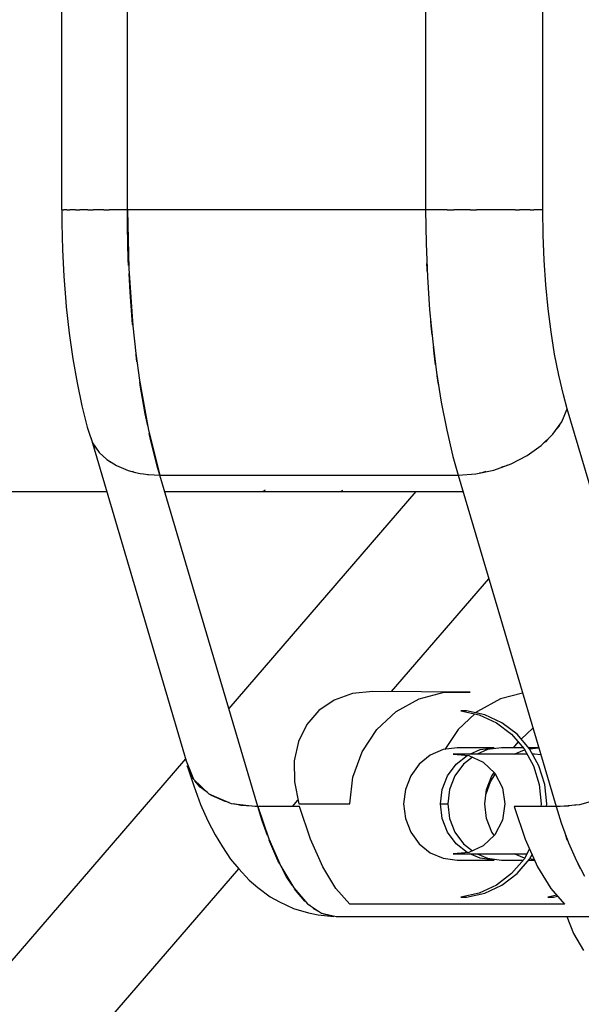
# Model space of a CAD drawing. Units: millimetres. Extents: x -1568 to 13693, y -2963 to 11996.
# Drawn here: x 4664 to 4754, y 4186 to 4343 of the extents above; entities that cross this region are included whole.
import ezdxf

# ---------------------------------------------------------------- set-up
doc = ezdxf.new("R2010")
doc.units = ezdxf.units.MM
doc.layers.add('Dimension', color=7, linetype='Continuous')
doc.dimstyles.new('Standard$0', dxfattribs={"dimtxt": 0.18, "dimasz": 0.18, "dimexe": 0.18, "dimexo": 0.0625, "dimgap": 0.09, "dimtad": 0, "dimtih": 1, "dimtoh": 1, "dimdec": 4, "dimzin": 0, "dimdsep": 46, "dimtxsty": 'Standard', "dimcen": 0.09, "dimadec": 0, "dimazin": 0, "dimtfac": 1, "dimtdec": 4, "dimtofl": 0, "dimtmove": 0, "dimatfit": 3, "dimfxl": 1, "dimtolj": 1, "dimtzin": 0, "dimarcsym": 0})

# ---------------------------------------------------------------- blocks, each defined once
blk = doc.blocks.new('*D8')
at = {"layer": 'Defpoints', "color": 0}
for p in [(1873.19, 4337.63, 4120), (10012.89, 4337.63, 4120), (10012.89, -2104.7)]:
    blk.add_point(p, dxfattribs=at)
at = {"layer": 'Dimension', "color": 0, "linetype": 'ByBlock', "lineweight": -2}
for p, q in [((1873.19, 4337.57), (1873.19, -2104.88)), ((10012.89, 4337.57), (10012.89, -2104.88)), ((2073.19, -2104.7), (5467.95, -2104.7)), ((9812.89, -2104.7), (6418.13, -2104.7))]:
    blk.add_line(p, q, dxfattribs=at)
at = {"layer": 'Dimension', "color": 0}
for points in [[(2073.19, -2071.36), (2073.19, -2138.03), (1873.19, -2104.7)], [(9812.89, -2071.36), (9812.89, -2138.03), (10012.89, -2104.7)]]:
    blk.add_solid(points, dxfattribs=at)
at = {"layer": 'Dimension', "color": 0, "insert": (5943.04, -2104.7), "char_height": 300, "attachment_point": 5}
blk.add_mtext('\\A1;8140', dxfattribs=at)
blk = doc.blocks.new('*D9')
at = {"layer": 'Defpoints', "color": 0}
for p in [(-16.73, 4337.64, 4120), (11902.86, 4337.64, 4120), (11902.86, -2766.58)]:
    blk.add_point(p, dxfattribs=at)
at = {"layer": 'Dimension', "color": 0, "linetype": 'ByBlock', "lineweight": -2}
for p, q in [((-16.73, 4337.58), (-16.73, -2766.76)), ((11902.86, 4337.58), (11902.86, -2766.76)), ((183.27, -2766.58), (5367.98, -2766.58)), ((11702.86, -2766.58), (6518.16, -2766.58))]:
    blk.add_line(p, q, dxfattribs=at)
at = {"layer": 'Dimension', "color": 0}
for points in [[(183.27, -2733.24), (183.27, -2799.91), (-16.73, -2766.58)], [(11702.86, -2733.24), (11702.86, -2799.91), (11902.86, -2766.58)]]:
    blk.add_solid(points, dxfattribs=at)
at = {"layer": 'Dimension', "color": 0, "insert": (5943.07, -2766.58), "char_height": 300, "attachment_point": 5}
blk.add_mtext('\\A1;11920', dxfattribs=at)
blk = doc.blocks.new('*D10')
at = {"layer": 'Defpoints', "color": 0}
for p in [(5943.04, 8407.48, 4120), (-1113.45, 267.78), (5943.04, 267.78, 4120)]:
    blk.add_point(p, dxfattribs=at)
at = {"layer": 'Dimension', "color": 0, "linetype": 'ByBlock', "lineweight": -2}
for p, q in [((5942.98, 8407.48), (-1113.63, 8407.48)), ((-1113.45, 8207.48), (-1113.45, 4487.72)), ((-1113.45, 467.78), (-1113.45, 4187.54)), ((5942.98, 267.78), (-1113.63, 267.78))]:
    blk.add_line(p, q, dxfattribs=at)
at = {"layer": 'Dimension', "color": 0}
for points in [[(-1146.79, 8207.48), (-1080.12, 8207.48), (-1113.45, 8407.48)], [(-1146.79, 467.78), (-1080.12, 467.78), (-1113.45, 267.78)]]:
    blk.add_solid(points, dxfattribs=at)
at = {"layer": 'Dimension', "color": 0, "insert": (-1113.45, 4337.63), "char_height": 300, "attachment_point": 5}
blk.add_mtext('\\A1;8140', dxfattribs=at)

msp = doc.modelspace()

# ---------------------------------------------------------------- linework, layer by layer
for p, q in [((4671.12, 4362.42, 4120), (4671.12, 4312.84, 4120)), ((4681.64, 4336.85, 4120), (4681.64, 4362.42, 4120)), ((4729.4, 4362.42, 4120), (4729.4, 4338.42, 4120)), ((4748.17, 4312.84, 4120), (4748.17, 4362.42, 4120)), ((4729.4, 4338.42, 4120), (4729.4, 4312.84, 4120)), ((4681.64, 4312.84, 4120), (4681.64, 4336.85, 4120)), ((4671.12, 4312.84, 4120), (4671.14, 4312.84, 4120)), ((4671.14, 4312.84, 4120), (4671.13, 4310.7, 4120)), ((4671.22, 4312.84, 4120), (4671.14, 4312.84, 4120)), ((4671.22, 4312.84, 4120), (4671.24, 4312.84, 4120)), ((4671.24, 4312.84, 4120), (4671.46, 4312.84, 4120)), ((4671.69, 4312.84, 4120), (4671.46, 4312.84, 4120)), ((4671.96, 4312.84, 4120), (4671.69, 4312.84, 4120)), ((4671.96, 4312.84, 4120), (4672.1, 4312.84, 4120)), ((4672.1, 4312.84, 4120), (4672.44, 4312.84, 4120)), ((4672.8, 4312.84, 4120), (4672.44, 4312.84, 4120)), ((4673.33, 4312.84, 4120), (4672.8, 4312.84, 4120)), ((4673.33, 4312.84, 4120), (4673.67, 4312.84, 4120)), ((4673.67, 4312.84, 4120), (4674.04, 4312.84, 4120)), ((4674.42, 4312.84, 4120), (4674.04, 4312.84, 4120)), ((4675.31, 4312.84, 4120), (4674.42, 4312.84, 4120)), ((4675.31, 4312.84, 4120), (4675.86, 4312.84, 4120)), ((4675.86, 4312.84, 4120), (4676.17, 4312.84, 4120)), ((4676.49, 4312.84, 4120), (4676.17, 4312.84, 4120)), ((4677.88, 4312.84, 4120), (4676.49, 4312.84, 4120)), ((4677.88, 4312.84, 4120), (4678.56, 4312.84, 4120)), ((4678.56, 4312.84, 4120), (4678.74, 4312.84, 4120)), ((4678.93, 4312.84, 4120), (4678.74, 4312.84, 4120)), ((4681.64, 4312.84, 4120), (4678.93, 4312.84, 4120)), ((4681.66, 4310.19, 4120), (4681.64, 4312.84, 4120)), ((4681.64, 4312.84, 4120), (4681.86, 4303.46, 4120)), ((4729.4, 4312.84, 4120), (4681.64, 4312.84, 4120)), ((4732.28, 4312.84, 4120), (4729.4, 4312.84, 4120)), ((4729.4, 4312.84, 4120), (4729.47, 4307.46, 4120)), ((4732.87, 4312.84, 4120), (4732.28, 4312.84, 4120)), ((4732.87, 4312.84, 4120), (4733.26, 4312.84, 4120)), ((4733.26, 4312.84, 4120), (4733.91, 4312.84, 4120)), ((4735.22, 4312.84, 4120), (4733.91, 4312.84, 4120)), ((4736.51, 4312.84, 4120), (4735.22, 4312.84, 4120)), ((4736.51, 4312.84, 4120), (4737.16, 4312.84, 4120)), ((4737.16, 4312.84, 4120), (4737.53, 4312.84, 4120)), ((4738.11, 4312.84, 4120), (4737.53, 4312.84, 4120)), ((4740.83, 4312.84, 4120), (4738.11, 4312.84, 4120)), ((4743.29, 4312.84, 4120), (4740.83, 4312.84, 4120)), ((4743.71, 4312.84, 4120), (4743.29, 4312.84, 4120)), ((4743.71, 4312.84, 4120), (4744.03, 4312.84, 4120)), ((4744.03, 4312.84, 4120), (4744.45, 4312.84, 4120)), ((4745.38, 4312.84, 4120), (4744.45, 4312.84, 4120)), ((4746.11, 4312.84, 4120), (4745.38, 4312.84, 4120)), ((4746.11, 4312.84, 4120), (4746.53, 4312.84, 4120)), ((4746.53, 4312.84, 4120), (4746.7, 4312.84, 4120)), ((4747.03, 4312.84, 4120), (4746.7, 4312.84, 4120)), ((4748.17, 4312.84, 4120), (4747.03, 4312.84, 4120)), ((4748.22, 4308.81, 4120), (4748.17, 4312.84, 4120)), ((4671.13, 4310.7, 4120), (4671.24, 4306.45, 4120)), ((4681.79, 4304.9, 4120), (4681.66, 4310.19, 4120)), ((4748.38, 4304.81, 4120), (4748.22, 4308.81, 4120)), ((4671.24, 4306.45, 4120), (4671.46, 4302.24, 4120)), ((4729.47, 4307.46, 4120), (4729.69, 4302.13, 4120)), ((4681.85, 4303.93, 4120), (4681.79, 4304.9, 4120)), ((4748.65, 4300.87, 4120), (4748.38, 4304.81, 4120)), ((4681.86, 4303.46, 4120), (4682.51, 4294.3, 4120)), ((4729.62, 4303.46, 4120), (4729.6, 4304.26, 4120)), ((4729.65, 4303.02, 4120), (4729.62, 4303.46, 4120)), ((4671.46, 4302.24, 4120), (4671.8, 4298.11, 4120)), ((4682.07, 4299.68, 4120), (4681.91, 4302.68, 4120)), ((4729.69, 4302.13, 4120), (4730.04, 4296.88, 4120)), ((4749.02, 4297.03, 4120), (4748.65, 4300.87, 4120)), ((4682.48, 4294.55, 4120), (4682.07, 4299.68, 4120)), ((4671.8, 4298.11, 4120), (4671.87, 4297.33, 4120)), ((4671.87, 4297.33, 4120), (4672.33, 4293.11, 4120)), ((4730.04, 4296.88, 4120), (4730.53, 4291.76, 4120)), ((4749.48, 4293.32, 4120), (4749.02, 4297.03, 4120)), ((4730.27, 4294.3, 4120), (4730.22, 4295.05, 4120)), ((4682.5, 4294.39, 4120), (4682.48, 4294.55, 4120)), ((4682.51, 4294.3, 4120), (4682.99, 4289.88, 4120)), ((4730.43, 4292.86, 4120), (4730.27, 4294.3, 4120)), ((4672.33, 4293.11, 4120), (4672.9, 4289.04, 4120)), ((4750.05, 4289.76, 4120), (4749.48, 4293.32, 4120)), ((4730.53, 4291.76, 4120), (4731.16, 4286.81, 4120)), ((4730.75, 4289.88, 4120), (4730.64, 4290.93, 4120)), ((4672.9, 4289.04, 4120), (4673.58, 4285.15, 4120)), ((4682.99, 4289.88, 4120), (4683.57, 4285.6, 4120)), ((4683.03, 4289.58, 4120), (4683.01, 4289.72, 4120)), ((4683.17, 4288.53, 4120), (4683.03, 4289.58, 4120)), ((4731, 4288.05, 4120), (4730.75, 4289.88, 4120)), ((4750.71, 4286.39, 4120), (4750.05, 4289.76, 4120)), ((4683.57, 4285.6, 4120), (4685.03, 4277.58, 4120)), ((4731.16, 4286.81, 4120), (4731.91, 4282.07, 4120)), ((4731.34, 4285.6, 4120), (4731.24, 4286.27, 4120)), ((4731.46, 4284.91, 4120), (4731.34, 4285.6, 4120)), ((4751.45, 4283.24, 4120), (4750.71, 4286.39, 4120)), ((4673.58, 4285.15, 4120), (4674.35, 4281.49, 4120)), ((4683.7, 4284.78, 4120), (4683.62, 4285.33, 4120)), ((4684.49, 4280.2, 4120), (4683.7, 4284.78, 4120)), ((4752.06, 4281.02, 4120), (4751.45, 4283.24, 4120)), ((4674.35, 4281.49, 4120), (4675.21, 4278.07, 4120)), ((4731.91, 4282.07, 4120), (4732.79, 4277.58, 4120)), ((4751.18, 4278.95, 4120), (4752.06, 4281.02, 4120)), ((4767.75, 4227.96, 4120), (4752.06, 4281.02, 4120)), ((4684.9, 4278.27, 4120), (4684.49, 4280.2, 4120)), ((4675.21, 4278.07, 4120), (4675.46, 4277.27, 4120)), ((4749.77, 4276.96, 4120), (4751.18, 4278.95, 4120)), ((4750.76, 4278.28, 4120), (4750.4, 4277.85, 4120)), ((4750.89, 4278.55, 4120), (4750.76, 4278.28, 4120)), ((4675.46, 4277.27, 4120), (4676.08, 4275.55, 4120)), ((4675.77, 4276.41, 4120), (4691.06, 4224.69, 4120)), ((4685.03, 4277.58, 4120), (4686.83, 4270.42, 4120)), ((4685.4, 4275.88, 4120), (4685.15, 4277.08, 4120)), ((4732.79, 4277.58, 4120), (4733.78, 4273.37, 4120)), ((4747.91, 4275.13, 4120), (4749.77, 4276.96, 4120)), ((4748.94, 4276.15, 4120), (4748.58, 4275.72, 4120)), ((4676.08, 4275.55, 4120), (4677.15, 4274, 4120)), ((4676.53, 4274.79, 4120), (4676.44, 4275.03, 4120)), ((4676.75, 4274.59, 4120), (4676.53, 4274.79, 4120)), ((4686.42, 4271.85, 4120), (4685.4, 4275.88, 4120)), ((4745.65, 4273.52, 4120), (4747.91, 4275.13, 4120)), ((4748.58, 4275.72, 4120), (4748.28, 4275.5, 4120)), ((4677.15, 4274, 4120), (4678.38, 4272.88, 4120)), ((4733.78, 4273.37, 4120), (4734.6, 4270.42, 4120)), ((4743.09, 4272.2, 4120), (4745.65, 4273.52, 4120)), ((4678.38, 4272.88, 4120), (4679.88, 4271.94, 4120)), ((4679.01, 4272.44, 4120), (4678.87, 4272.57, 4120)), ((4679.23, 4272.35, 4120), (4679.01, 4272.44, 4120)), ((4679.88, 4271.94, 4120), (4681.76, 4271.17, 4120)), ((4686.83, 4270.42, 4120), (4686.42, 4271.85, 4120)), ((4740.32, 4271.22, 4120), (4743.09, 4272.2, 4120)), ((4742.18, 4271.84, 4120), (4741.55, 4271.66, 4120)), ((4742.53, 4272.01, 4120), (4742.18, 4271.84, 4120)), ((4681.76, 4271.17, 4120), (4682.94, 4270.84, 4120)), ((4682.56, 4270.94, 4120), (4682.48, 4270.97, 4120)), ((4682.64, 4270.93, 4120), (4682.56, 4270.94, 4120)), ((4682.94, 4270.84, 4120), (4683.71, 4270.68, 4120)), ((4683.71, 4270.68, 4120), (4684.23, 4270.6, 4120)), ((4684.23, 4270.6, 4120), (4684.59, 4270.55, 4120)), ((4684.59, 4270.55, 4120), (4684.85, 4270.52, 4120)), ((4684.85, 4270.52, 4120), (4685.03, 4270.5, 4120)), ((4685.03, 4270.5, 4120), (4686.83, 4270.42, 4120)), ((4693.51, 4247.83, 4120), (4686.83, 4270.42, 4120)), ((4686.83, 4270.42, 4120), (4734.6, 4270.42, 4120)), ((4734.6, 4270.42, 4120), (4737.45, 4270.62, 4120)), ((4734.6, 4270.42, 4120), (4740.95, 4248.94, 4120)), ((4737.45, 4270.62, 4120), (4740.32, 4271.22, 4120)), ((4738.41, 4270.78, 4120), (4738.03, 4270.74, 4120)), ((4739.04, 4270.96, 4120), (4738.41, 4270.78, 4120)), ((4590.26, 4267.78, 4120), (4678.32, 4267.78, 4120)), ((4687.61, 4267.78, 4120), (4735.38, 4267.78, 4120)), ((4727.85, 4267.78, 4120), (4697.88, 4233.05, 4120)), ((4703.73, 4267.98, 4120), (4703.34, 4267.81, 4120)), ((4703.34, 4267.81, 4120), (4715.76, 4267.81, 4120)), ((4715.76, 4267.81, 4120), (4716.15, 4267.98, 4120)), ((4723.93, 4235.76, 4120), (4739.51, 4253.81, 4120)), ((4702.52, 4217.36, 4120), (4693.51, 4247.83, 4120)), ((4740.95, 4248.94, 4120), (4750.29, 4217.36, 4120)), ((4717.7, 4235.44, 4120), (4714.78, 4234.41, 4120)), ((4720.96, 4235.78, 4120), (4717.7, 4235.44, 4120)), ((4736.53, 4235.65, 4120), (4720.96, 4235.78, 4120)), ((4728.36, 4234.61, 4120), (4732.38, 4235.65, 4120)), ((4732.38, 4235.65, 4120), (4736.53, 4235.65, 4120)), ((4744.91, 4235.53, 4120), (4741.37, 4234.61, 4120)), ((4714.78, 4234.41, 4120), (4712.3, 4232.75, 4120)), ((4724.68, 4232.6, 4120), (4728.36, 4234.61, 4120)), ((4741.37, 4234.61, 4120), (4737.69, 4232.6, 4120)), ((4712.3, 4232.75, 4120), (4710.36, 4230.51, 4120)), ((4721.58, 4229.72, 4120), (4724.68, 4232.6, 4120)), ((4737.28, 4232.21, 4120), (4734.59, 4229.72, 4120)), ((4735.06, 4232.7, 4120), (4737.99, 4232.05, 4120)), ((4735.95, 4232.7, 4120), (4735.06, 4232.7, 4120)), ((4738.88, 4232.05, 4120), (4735.95, 4232.7, 4120)), ((4737.69, 4232.6, 4120), (4737.45, 4232.37, 4120)), ((4737.99, 4232.05, 4120), (4740.73, 4230.77, 4120)), ((4741.62, 4230.77, 4120), (4738.88, 4232.05, 4120)), ((4710.36, 4230.51, 4120), (4709.02, 4227.78, 4120)), ((4740.73, 4230.77, 4120), (4743.15, 4228.93, 4120)), ((4744.04, 4228.93, 4120), (4741.62, 4230.77, 4120)), ((4719.23, 4226.15, 4120), (4721.58, 4229.72, 4120)), ((4734.59, 4229.72, 4120), (4732.48, 4226.51, 4120)), ((4743.15, 4228.93, 4120), (4745.16, 4226.6, 4120)), ((4746.05, 4226.6, 4120), (4744.04, 4228.93, 4120)), ((4744.7, 4228.16, 4120), (4746.58, 4229.9, 4120)), ((4709.02, 4227.78, 4120), (4708.36, 4224.67, 4120)), ((4743.49, 4226.78, 4120), (4744.22, 4227.69, 4120)), ((4717.76, 4222.09, 4120), (4719.23, 4226.15, 4120)), ((4732.23, 4226.48, 4120), (4730.15, 4225.58, 4120)), ((4734.45, 4226.78, 4120), (4732.23, 4226.48, 4120)), ((4745.62, 4225.76, 4120), (4733.82, 4225.76, 4120)), ((4733.82, 4225.76, 4120), (4736.33, 4225.54, 4120)), ((4740.37, 4226.78, 4120), (4734.45, 4226.78, 4120)), ((4736.48, 4225.76, 4120), (4738.14, 4226.48, 4120)), ((4739.32, 4226.48, 4120), (4737.66, 4225.76, 4120)), ((4738.14, 4226.48, 4120), (4740.37, 4226.78, 4120)), ((4741.55, 4226.78, 4120), (4739.32, 4226.48, 4120)), ((4745, 4226.78, 4120), (4741.55, 4226.78, 4120)), ((4743.58, 4225.76, 4120), (4745.23, 4226.47, 4120)), ((4745.16, 4226.6, 4120), (4746.66, 4223.88, 4120)), ((4747.46, 4226.78, 4120), (4745.89, 4226.78, 4120)), ((4746.05, 4226.59, 4120), (4747.46, 4226.78, 4120)), ((4747.54, 4223.88, 4120), (4746.05, 4226.6, 4120)), ((4746.83, 4225.76, 4120), (4746.51, 4225.76, 4120)), ((4747.83, 4225.67, 4120), (4746.83, 4225.76, 4120)), ((4690.96, 4225.02, 4120), (4612.28, 4133.82, 4120)), ((4691.06, 4224.69, 4120), (4692.22, 4221.73, 4120)), ((4708.36, 4224.67, 4120), (4708.38, 4221.3, 4120)), ((4728.37, 4224.15, 4120), (4727.01, 4222.28, 4120)), ((4730.15, 4225.58, 4120), (4728.37, 4224.15, 4120)), ((4732.92, 4222.28, 4120), (4734.29, 4224.15, 4120)), ((4735.47, 4224.15, 4120), (4734.1, 4222.28, 4120)), ((4734.29, 4224.15, 4120), (4736.05, 4225.56, 4120)), ((4736.88, 4225.28, 4120), (4735.47, 4224.15, 4120)), ((4736.33, 4225.54, 4120), (4738.63, 4224.48, 4120)), ((4738.63, 4224.48, 4120), (4740.48, 4222.7, 4120)), ((4691.22, 4223.9, 4120), (4692.31, 4220.67, 4120)), ((4692, 4222.07, 4120), (4691.22, 4223.9, 4120)), ((4739.81, 4221.3, 4120), (4740.55, 4222.56, 4120)), ((4740.02, 4222.28, 4120), (4740.39, 4222.79, 4120)), ((4740.48, 4222.7, 4120), (4741.68, 4220.38, 4120)), ((4746.66, 4223.88, 4120), (4747.58, 4220.9, 4120)), ((4748.47, 4220.9, 4120), (4747.54, 4223.88, 4120)), ((4692.17, 4221.87, 4120), (4692, 4222.07, 4120)), ((4692.22, 4221.73, 4120), (4694.7, 4219.38, 4120)), ((4693.31, 4220.46, 4120), (4692.47, 4221.49, 4120)), ((4708.38, 4221.3, 4120), (4709.08, 4217.78, 4120)), ((4717.26, 4217.78, 4120), (4717.76, 4222.09, 4120)), ((4727.01, 4222.28, 4120), (4726.15, 4220.11, 4120)), ((4732.06, 4220.11, 4120), (4732.92, 4222.28, 4120)), ((4734.1, 4222.28, 4120), (4733.24, 4220.11, 4120)), ((4739.07, 4219.39, 4120), (4739.81, 4221.3, 4120)), ((4739.16, 4220.11, 4120), (4740.02, 4222.28, 4120)), ((4692.31, 4220.67, 4120), (4693.37, 4217.72, 4120)), ((4694.45, 4219.62, 4120), (4693.31, 4220.46, 4120)), ((4726.15, 4220.11, 4120), (4725.86, 4217.78, 4120)), ((4731.77, 4217.78, 4120), (4732.06, 4220.11, 4120)), ((4733.24, 4220.11, 4120), (4732.95, 4217.78, 4120)), ((4738.87, 4217.78, 4120), (4739.16, 4220.11, 4120)), ((4741.68, 4220.38, 4120), (4742.1, 4217.78, 4120)), ((4747.58, 4220.9, 4120), (4747.9, 4217.78, 4120)), ((4748.78, 4217.78, 4120), (4748.47, 4220.9, 4120)), ((4694.7, 4219.38, 4120), (4698.25, 4217.88, 4120)), ((4695.09, 4219.14, 4120), (4694.86, 4219.31, 4120)), ((4697.28, 4218.16, 4120), (4695.09, 4219.14, 4120)), ((4697.95, 4218, 4120), (4697.28, 4218.16, 4120)), ((4698.25, 4217.88, 4120), (4702.52, 4217.36, 4120)), ((4699.79, 4217.56, 4120), (4698.71, 4217.82, 4120)), ((4708.06, 4217.36, 4120), (4708.96, 4218.4, 4120)), ((4754.1, 4217.72, 4120), (4757.87, 4218.78, 4120)), ((4693.37, 4217.72, 4120), (4694.5, 4215.11, 4120)), ((4702.52, 4217.36, 4120), (4699.79, 4217.56, 4120)), ((4702.52, 4217.36, 4120), (4704.27, 4212.18, 4120)), ((4709.21, 4217.36, 4120), (4702.52, 4217.36, 4120)), ((4703.24, 4215.08, 4120), (4702.52, 4217.36, 4120)), ((4709.08, 4217.78, 4120), (4717.26, 4217.78, 4120)), ((4710.97, 4212.13, 4120), (4709.21, 4217.36, 4120)), ((4725.86, 4217.78, 4120), (4726.15, 4215.45, 4120)), ((4732.06, 4215.45, 4120), (4731.77, 4217.78, 4120)), ((4731.77, 4217.78, 4120), (4732.95, 4217.78, 4120)), ((4732.95, 4217.78, 4120), (4733.24, 4215.45, 4120)), ((4739.16, 4215.45, 4120), (4738.87, 4217.78, 4120)), ((4742.1, 4217.78, 4120), (4741.68, 4215.19, 4120)), ((4750.29, 4217.36, 4120), (4743.6, 4217.36, 4120)), ((4743.6, 4217.36, 4120), (4745.36, 4212.13, 4120)), ((4747.9, 4217.78, 4120), (4747.85, 4217.36, 4120)), ((4748.74, 4217.36, 4120), (4748.78, 4217.78, 4120)), ((4750.29, 4217.36, 4120), (4754.1, 4217.72, 4120)), ((4752.21, 4217.45, 4120), (4750.29, 4217.36, 4120)), ((4750.29, 4217.36, 4120), (4751.11, 4214.74, 4120)), ((4752.22, 4217.45, 4120), (4752.21, 4217.45, 4120)), ((4752.23, 4217.45, 4120), (4752.22, 4217.45, 4120)), ((4752.26, 4217.45, 4120), (4752.23, 4217.45, 4120)), ((4752.27, 4217.46, 4120), (4752.26, 4217.45, 4120)), ((4752.31, 4217.46, 4120), (4752.27, 4217.46, 4120)), ((4752.33, 4217.46, 4120), (4752.31, 4217.46, 4120)), ((4752.4, 4217.47, 4120), (4752.33, 4217.46, 4120)), ((4752.43, 4217.47, 4120), (4752.4, 4217.47, 4120)), ((4753.6, 4217.67, 4120), (4752.43, 4217.47, 4120)), ((4694.5, 4215.11, 4120), (4695.7, 4212.85, 4120)), ((4704.08, 4212.75, 4120), (4703.24, 4215.08, 4120)), ((4726.15, 4215.45, 4120), (4727.01, 4213.28, 4120)), ((4732.92, 4213.28, 4120), (4732.06, 4215.45, 4120)), ((4733.24, 4215.45, 4120), (4734.1, 4213.28, 4120)), ((4740.02, 4213.28, 4120), (4739.16, 4215.45, 4120)), ((4741.68, 4215.19, 4120), (4740.48, 4212.87, 4120)), ((4751.11, 4214.74, 4120), (4752.28, 4211.54, 4120)), ((4727.01, 4213.28, 4120), (4728.37, 4211.42, 4120)), ((4734.29, 4211.42, 4120), (4732.92, 4213.28, 4120)), ((4734.1, 4213.28, 4120), (4735.47, 4211.42, 4120)), ((4740.39, 4212.78, 4120), (4740.02, 4213.28, 4120)), ((4695.7, 4212.85, 4120), (4696.85, 4210.93, 4120)), ((4704.27, 4212.18, 4120), (4706.2, 4207.82, 4120)), ((4704.45, 4211.72, 4120), (4704.34, 4212.01, 4120)), ((4705.75, 4208.73, 4120), (4704.45, 4211.72, 4120)), ((4712.93, 4207.74, 4120), (4710.97, 4212.13, 4120)), ((4740.48, 4212.87, 4120), (4738.63, 4211.09, 4120)), ((4745.36, 4212.13, 4120), (4747.32, 4207.74, 4120)), ((4752.03, 4212.18, 4120), (4751.84, 4212.76, 4120)), ((4752.13, 4211.96, 4120), (4752.03, 4212.18, 4120)), ((4752.28, 4211.54, 4120), (4753.53, 4208.69, 4120)), ((4696.85, 4210.93, 4120), (4698.16, 4208.96, 4120)), ((4728.37, 4211.42, 4120), (4730.15, 4209.99, 4120)), ((4730.15, 4209.99, 4120), (4732.23, 4209.09, 4120)), ((4736.33, 4210.03, 4120), (4733.82, 4209.81, 4120)), ((4736.05, 4210, 4120), (4734.29, 4211.42, 4120)), ((4735.47, 4211.42, 4120), (4736.88, 4210.28, 4120)), ((4738.63, 4211.09, 4120), (4736.33, 4210.03, 4120)), ((4746.05, 4210.59, 4120), (4745.16, 4208.97, 4120)), ((4698.16, 4208.96, 4120), (4699.51, 4207.39, 4120)), ((4706.04, 4208.18, 4120), (4705.75, 4208.73, 4120)), ((4732.23, 4209.09, 4120), (4734.45, 4208.78, 4120)), ((4733.82, 4209.81, 4120), (4745.62, 4209.81, 4120)), ((4734.45, 4208.78, 4120), (4740.37, 4208.78, 4120)), ((4738.14, 4209.09, 4120), (4736.48, 4209.81, 4120)), ((4737.66, 4209.81, 4120), (4739.32, 4209.09, 4120)), ((4740.37, 4208.78, 4120), (4738.14, 4209.09, 4120)), ((4739.32, 4209.09, 4120), (4741.55, 4208.78, 4120)), ((4741.55, 4208.78, 4120), (4745, 4208.78, 4120)), ((4745.16, 4208.97, 4120), (4743.15, 4206.64, 4120)), ((4745.23, 4209.09, 4120), (4743.58, 4209.81, 4120)), ((4744.04, 4206.64, 4120), (4746.05, 4208.97, 4120)), ((4745.89, 4208.78, 4120), (4746.85, 4208.78, 4120)), ((4746.05, 4208.97, 4120), (4746.45, 4209.7, 4120)), ((4746.81, 4208.87, 4120), (4746.05, 4208.98, 4120)), ((4753.53, 4208.69, 4120), (4754.85, 4206.21, 4120)), ((4625.89, 4122.11, 4120), (4699.48, 4207.42, 4120)), ((4699.51, 4207.39, 4120), (4701.12, 4205.61, 4120)), ((4706.2, 4207.82, 4120), (4708.28, 4204.35, 4120)), ((4707.12, 4206.14, 4120), (4706.47, 4207.37, 4120)), ((4715.03, 4204.26, 4120), (4712.93, 4207.74, 4120)), ((4747.32, 4207.74, 4120), (4749.42, 4204.26, 4120)), ((4753.96, 4207.82, 4120), (4753.81, 4208.16, 4120)), ((4754.21, 4207.41, 4120), (4753.96, 4207.82, 4120)), ((4701.12, 4205.61, 4120), (4702.55, 4204.41, 4120)), ((4708.03, 4204.77, 4120), (4707.12, 4206.14, 4120)), ((4743.15, 4206.64, 4120), (4740.73, 4204.79, 4120)), ((4741.62, 4204.79, 4120), (4744.04, 4206.64, 4120)), ((4702.55, 4204.41, 4120), (4704.51, 4202.94, 4120)), ((4708.28, 4204.35, 4120), (4710.48, 4201.83, 4120)), ((4708.55, 4203.98, 4120), (4708.39, 4204.23, 4120)), ((4710.04, 4202.25, 4120), (4708.55, 4203.98, 4120)), ((4717.26, 4201.74, 4120), (4715.03, 4204.26, 4120)), ((4740.73, 4204.79, 4120), (4737.99, 4203.52, 4120)), ((4738.88, 4203.52, 4120), (4741.62, 4204.79, 4120)), ((4749.42, 4204.26, 4120), (4751.65, 4201.74, 4120)), ((4704.51, 4202.94, 4120), (4706.01, 4202.15, 4120)), ((4706.01, 4202.15, 4120), (4708.24, 4201.05, 4120)), ((4710.31, 4202.01, 4120), (4710.04, 4202.25, 4120)), ((4737.99, 4203.52, 4120), (4735.06, 4202.87, 4120)), ((4735.06, 4202.87, 4120), (4735.95, 4202.87, 4120)), ((4735.95, 4202.87, 4120), (4738.88, 4203.52, 4120)), ((4750.38, 4203.18, 4120), (4748.96, 4202.87, 4120)), ((4748.96, 4202.87, 4120), (4749.85, 4202.87, 4120)), ((4749.85, 4202.87, 4120), (4750.52, 4203.02, 4120)), ((4708.24, 4201.05, 4120), (4710.63, 4200.38, 4120)), ((4710.48, 4201.83, 4120), (4712.75, 4200.3, 4120)), ((4711.56, 4200.97, 4120), (4710.78, 4201.63, 4120)), ((4712.46, 4200.49, 4120), (4711.56, 4200.97, 4120)), ((4751.65, 4201.74, 4120), (4717.26, 4201.74, 4120)), ((4751.57, 4201.83, 4120), (4751.59, 4201.74, 4120)), ((4710.63, 4200.38, 4120), (4712.19, 4200.03, 4120)), ((4712.19, 4200.03, 4120), (4714.68, 4199.8, 4120)), ((4712.75, 4200.3, 4120), (4715.07, 4199.78, 4120)), ((4713.11, 4200.15, 4120), (4712.89, 4200.27, 4120)), ((4714.68, 4199.8, 4120), (4713.11, 4200.15, 4120)), ((4715.07, 4199.78, 4120), (4738.95, 4199.78, 4120)), ((4738.95, 4199.78, 4120), (4762.83, 4199.78, 4120)), ((4751.98, 4199.78, 4120), (4753.06, 4197.06, 4120)), ((4753.06, 4197.06, 4120), (4754.7, 4194.34, 4120))]:
    msp.add_line(p, q)

# ---------------------------------------------------------------- dimensions: what is measured, and where the dimension line sits
at = {"layer": 'Dimension'}
dim = msp.add_linear_dim(base=(-1113.45, 267.78), p1=(5943.04, 8407.48, 4120), p2=(5943.04, 267.78, 4120), angle=90, dimstyle='Standard$0', override={"dimtxt": 300, "dimasz": 200, "dimdec": 0, "dimarcsym": 1}, dxfattribs=at)
dim.commit()
dim.dimension.update_dxf_attribs({"geometry": '*D10', "text_midpoint": (-1113.45, 4337.63)})
for base, p1, p2, picture, middle in [((11902.86, -2766.58), (-16.73, 4337.64, 4120), (11902.86, 4337.64, 4120), '*D9', (5943.07, -2766.58)), ((10012.89, -2104.7), (1873.19, 4337.63, 4120), (10012.89, 4337.63, 4120), '*D8', (5943.04, -2104.7))]:
    dim = msp.add_linear_dim(base=base, p1=p1, p2=p2, dimstyle='Standard$0', override={"dimtxt": 300, "dimasz": 200, "dimdec": 0, "dimarcsym": 1}, dxfattribs=at)
    dim.commit()
    dim.dimension.update_dxf_attribs({"geometry": picture, "text_midpoint": middle})

doc.saveas('drawing.dxf')
